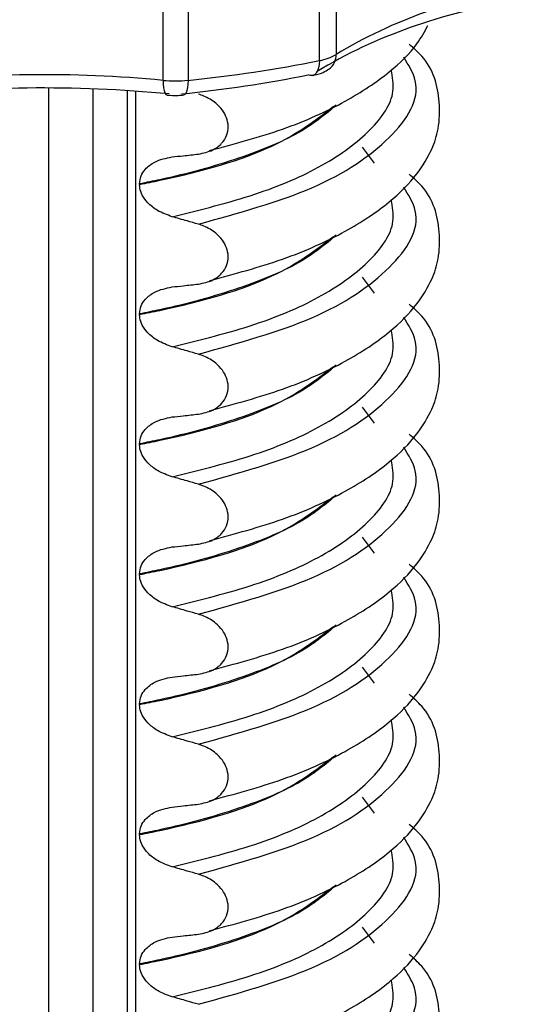
# Model space of a CAD drawing. Units: millimetres. Extents: x 5 to 415, y 5 to 589.
# Drawn here: x 237 to 243, y 240 to 251 of the extents above; entities that cross this region are included whole.
import ezdxf

# ---------------------------------------------------------------- set-up
doc = ezdxf.new("R2010")
doc.units = ezdxf.units.MM

msp = doc.modelspace()

# ---------------------------------------------------------------- linework, layer by layer
at = {"color": 7, "linetype": 'Continuous', "lineweight": 25}
for p, q in [((240.646, 250.831), (240.646, 254.131)), ((240.838, 254.201), (240.838, 250.902)), ((239.132, 252.135), (239.132, 250.603)), ((238.845, 250.602), (238.845, 251.838)), ((238.43, 250.484), (238.43, 233.092)), ((238.574, 249.411), (238.574, 249.404)), ((238.574, 247.915), (238.574, 247.908)), ((238.574, 246.418), (238.574, 246.411)), ((238.574, 244.921), (238.574, 244.914)), ((238.574, 243.425), (238.574, 243.418)), ((238.574, 241.928), (238.574, 241.921)), ((238.574, 240.431), (238.574, 240.424))]:
    msp.add_line(p, q, dxfattribs=at)
at = {"color": 8, "linetype": 'Continuous', "lineweight": 25}
for p, q in [((237.528, 233.04), (237.528, 250.515)), ((238.037, 250.504), (238.037, 233.063)), ((238.527, 250.478), (238.527, 233.101)), ((241.28, 249.65), (241.141, 249.834)), ((241.28, 248.154), (241.141, 248.337)), ((241.28, 246.657), (241.141, 246.841)), ((241.28, 245.16), (241.141, 245.344)), ((241.28, 243.663), (241.141, 243.847)), ((241.28, 242.167), (241.141, 242.351)), ((241.28, 240.67), (241.141, 240.854))]:
    msp.add_line(p, q, dxfattribs=at)
at = {"color": 8, "linetype": 'Continuous', "lineweight": 25, "flags": 128}
for points in [[(240.646, 250.831), (240.643, 250.786), (240.636, 250.746), (240.624, 250.712), (240.608, 250.685), (240.588, 250.667), (240.566, 250.657), (240.565, 250.657)], [(238.845, 250.602), (238.847, 250.557), (238.851, 250.518), (238.857, 250.484), (238.866, 250.459), (238.876, 250.441), (238.888, 250.434), (238.89, 250.433)], [(239.132, 250.603), (239.13, 250.559), (239.126, 250.519), (239.119, 250.485), (239.11, 250.46), (239.098, 250.442), (239.086, 250.434), (239.083, 250.434)]]:
    msp.add_lwpolyline(points, dxfattribs=at)
at = {"color": 7, "linetype": 'Continuous', "lineweight": 25, "flags": 128}
msp.add_lwpolyline([(240.565, 250.657), (240.541, 250.657), (240.516, 250.666)], dxfattribs=at)
at = {"color": 7, "linetype": 'Continuous', "lineweight": 25}
for centre, radius, start, end in [((243.778, 246), 5.716, 98.118, 120.962), ((243.696, 245.561), 5.995, 98.118, 120.962), ((237.498, 266.603), 16.084, 275.8293, 281.2851), ((240.561, 251.358), 0.534, 279.1702, 301.2825), ((237.444, 235.69), 14.978, 84.6295, 96.5676), ((238.982, 252.063), 1.467, 264.6447, 275.839), ((237.483, 265.865), 15.499, 275.8293, 281.2851), ((237.444, 234.807), 15.708, 84.6295, 96.5676)]:
    msp.add_arc(centre, radius, start, end, dxfattribs=at)
at = {"color": 8, "linetype": 'Continuous', "lineweight": 25}
msp.add_arc((240.637, 250.895), 0.201, 306.0883, 1.9289, dxfattribs=at)
at = {"color": 7, "linetype": 'Continuous', "lineweight": 25}
for points, knots in [([(239.38, 249.794), (239.669, 249.872), (240.254, 250.029), (240.944, 250.343), (241.449, 250.679), (241.754, 250.975), (241.856, 251.163), (241.895, 251.234)], [0, 0, 0, 0, 0.237253, 0.479053, 0.697119, 0.885186, 1, 1, 1, 1]), ([(239.38, 248.297), (239.669, 248.375), (240.254, 248.532), (240.943, 248.846), (241.452, 249.182), (241.769, 249.503), (241.94, 249.788), (242.028, 250.055), (242.038, 250.438), (241.944, 250.787), (241.731, 250.974), (241.68, 251.018)], [0, 0, 0, 0, 0.144279, 0.291322, 0.423933, 0.5383, 0.632384, 0.705501, 0.793448, 0.951031, 1, 1, 1, 1]), ([(240.565, 250.657), (240.607, 250.667), (240.675, 250.684), (240.733, 250.719), (240.755, 250.733)], [0, 0, 0, 0, 0.615823, 1, 1, 1, 1]), ([(238.89, 250.433), (238.933, 250.431), (238.997, 250.427), (239.061, 250.432), (239.083, 250.434)], [0, 0, 0, 0, 0.653103, 1, 1, 1, 1]), ([(239.251, 249.754), (239.308, 249.766), (239.409, 249.786), (239.519, 249.867), (239.582, 249.963), (239.601, 250.069), (239.58, 250.173), (239.529, 250.265), (239.442, 250.355), (239.343, 250.413), (239.272, 250.437), (239.251, 250.444)], [0, 0, 0, 0, 0.170967, 0.300759, 0.406444, 0.512737, 0.604998, 0.694238, 0.792378, 0.938004, 1, 1, 1, 1]), ([(238.574, 249.411), (238.578, 249.443), (238.585, 249.505), (238.647, 249.594), (238.762, 249.683), (238.879, 249.707), (238.949, 249.721)], [0, 0, 0, 0, 0.170713, 0.340171, 0.604694, 1, 1, 1, 1]), ([(238.949, 249.721), (238.991, 249.726), (239.063, 249.733), (239.164, 249.744), (239.222, 249.751), (239.251, 249.754)], [0, 0, 0, 0, 0.422303, 0.711151, 1, 1, 1, 1]), ([(239.38, 246.8), (239.669, 246.878), (240.254, 247.036), (240.943, 247.35), (241.452, 247.685), (241.769, 248.006), (241.94, 248.291), (242.028, 248.558), (242.038, 248.941), (241.944, 249.29), (241.731, 249.477), (241.68, 249.522)], [0, 0, 0, 0, 0.144279, 0.291322, 0.423933, 0.5383, 0.632384, 0.705501, 0.793448, 0.951031, 1, 1, 1, 1]), ([(238.949, 249.033), (238.891, 249.054), (238.79, 249.09), (238.672, 249.182), (238.604, 249.274), (238.577, 249.349), (238.575, 249.391), (238.574, 249.404)], [0, 0, 0, 0, 0.329557, 0.58143, 0.770386, 0.9248, 1, 1, 1, 1]), ([(239.251, 248.947), (239.208, 248.959), (239.136, 248.98), (239.035, 249.009), (238.978, 249.025), (238.949, 249.033)], [0, 0, 0, 0, 0.428382, 0.714189, 1, 1, 1, 1]), ([(239.251, 248.257), (239.308, 248.269), (239.409, 248.289), (239.519, 248.371), (239.582, 248.467), (239.601, 248.572), (239.58, 248.676), (239.529, 248.768), (239.442, 248.858), (239.343, 248.917), (239.272, 248.94), (239.251, 248.947)], [0, 0, 0, 0, 0.170967, 0.300759, 0.406444, 0.512737, 0.604998, 0.694238, 0.792378, 0.938004, 1, 1, 1, 1]), ([(238.574, 247.915), (238.578, 247.946), (238.585, 248.008), (238.647, 248.097), (238.762, 248.186), (238.879, 248.21), (238.949, 248.224)], [0, 0, 0, 0, 0.170713, 0.340171, 0.604694, 1, 1, 1, 1]), ([(238.949, 248.224), (238.991, 248.229), (239.063, 248.237), (239.164, 248.248), (239.222, 248.254), (239.251, 248.257)], [0, 0, 0, 0, 0.422303, 0.711151, 1, 1, 1, 1]), ([(239.38, 245.304), (239.669, 245.382), (240.254, 245.539), (240.943, 245.853), (241.452, 246.188), (241.769, 246.509), (241.94, 246.794), (242.028, 247.062), (242.038, 247.444), (241.944, 247.793), (241.731, 247.981), (241.68, 248.025)], [0, 0, 0, 0, 0.144279, 0.291322, 0.423933, 0.5383, 0.632384, 0.705501, 0.793448, 0.951031, 1, 1, 1, 1]), ([(238.949, 247.536), (238.891, 247.557), (238.79, 247.593), (238.672, 247.685), (238.604, 247.777), (238.577, 247.853), (238.575, 247.894), (238.574, 247.908)], [0, 0, 0, 0, 0.329557, 0.58143, 0.770386, 0.9248, 1, 1, 1, 1]), ([(239.251, 247.45), (239.208, 247.463), (239.136, 247.484), (239.035, 247.512), (238.978, 247.528), (238.949, 247.536)], [0, 0, 0, 0, 0.428382, 0.714189, 1, 1, 1, 1]), ([(239.251, 246.761), (239.308, 246.772), (239.409, 246.792), (239.519, 246.874), (239.582, 246.97), (239.601, 247.076), (239.58, 247.179), (239.529, 247.271), (239.442, 247.362), (239.343, 247.42), (239.272, 247.443), (239.251, 247.45)], [0, 0, 0, 0, 0.170967, 0.300759, 0.406444, 0.512737, 0.604998, 0.694238, 0.792378, 0.938004, 1, 1, 1, 1]), ([(238.949, 246.728), (238.991, 246.732), (239.063, 246.74), (239.164, 246.751), (239.222, 246.757), (239.251, 246.761)], [0, 0, 0, 0, 0.422303, 0.711151, 1, 1, 1, 1]), ([(238.574, 246.418), (238.578, 246.449), (238.585, 246.512), (238.647, 246.6), (238.762, 246.69), (238.879, 246.713), (238.949, 246.728)], [0, 0, 0, 0, 0.170713, 0.340171, 0.604694, 1, 1, 1, 1]), ([(239.38, 243.807), (239.669, 243.885), (240.254, 244.042), (240.943, 244.356), (241.452, 244.691), (241.769, 245.013), (241.94, 245.298), (242.028, 245.565), (242.038, 245.948), (241.944, 246.296), (241.731, 246.484), (241.68, 246.528)], [0, 0, 0, 0, 0.144279, 0.291322, 0.423933, 0.5383, 0.632384, 0.705501, 0.793448, 0.951031, 1, 1, 1, 1]), ([(238.949, 246.04), (238.891, 246.06), (238.79, 246.096), (238.672, 246.188), (238.604, 246.28), (238.577, 246.356), (238.575, 246.397), (238.574, 246.411)], [0, 0, 0, 0, 0.329557, 0.58143, 0.770386, 0.9248, 1, 1, 1, 1]), ([(239.251, 245.953), (239.208, 245.966), (239.136, 245.987), (239.035, 246.015), (238.978, 246.032), (238.949, 246.04)], [0, 0, 0, 0, 0.428382, 0.714189, 1, 1, 1, 1]), ([(239.251, 245.264), (239.308, 245.276), (239.409, 245.296), (239.519, 245.377), (239.582, 245.473), (239.601, 245.579), (239.58, 245.683), (239.529, 245.775), (239.442, 245.865), (239.343, 245.923), (239.272, 245.946), (239.251, 245.953)], [0, 0, 0, 0, 0.170967, 0.300759, 0.406444, 0.512737, 0.604998, 0.694238, 0.792378, 0.938004, 1, 1, 1, 1]), ([(238.574, 244.921), (238.578, 244.953), (238.585, 245.015), (238.647, 245.104), (238.762, 245.193), (238.879, 245.217), (238.949, 245.231)], [0, 0, 0, 0, 0.170713, 0.340171, 0.604694, 1, 1, 1, 1]), ([(238.949, 245.231), (238.991, 245.235), (239.063, 245.243), (239.164, 245.254), (239.222, 245.261), (239.251, 245.264)], [0, 0, 0, 0, 0.422303, 0.711151, 1, 1, 1, 1]), ([(239.38, 242.31), (239.669, 242.388), (240.254, 242.545), (240.943, 242.859), (241.452, 243.195), (241.769, 243.516), (241.94, 243.801), (242.028, 244.068), (242.038, 244.451), (241.944, 244.8), (241.731, 244.987), (241.68, 245.032)], [0, 0, 0, 0, 0.144279, 0.291322, 0.423933, 0.5383, 0.632384, 0.705501, 0.793448, 0.951031, 1, 1, 1, 1]), ([(238.949, 244.543), (238.891, 244.563), (238.79, 244.6), (238.672, 244.692), (238.604, 244.784), (238.577, 244.859), (238.575, 244.901), (238.574, 244.914)], [0, 0, 0, 0, 0.329557, 0.58143, 0.770386, 0.9248, 1, 1, 1, 1]), ([(239.251, 244.457), (239.208, 244.469), (239.136, 244.49), (239.035, 244.519), (238.978, 244.535), (238.949, 244.543)], [0, 0, 0, 0, 0.428382, 0.714189, 1, 1, 1, 1]), ([(239.251, 243.767), (239.308, 243.779), (239.409, 243.799), (239.519, 243.88), (239.582, 243.977), (239.601, 244.082), (239.58, 244.186), (239.529, 244.278), (239.442, 244.368), (239.343, 244.427), (239.272, 244.45), (239.251, 244.457)], [0, 0, 0, 0, 0.170967, 0.300759, 0.406444, 0.512737, 0.604998, 0.694238, 0.792378, 0.938004, 1, 1, 1, 1]), ([(238.574, 243.425), (238.578, 243.456), (238.585, 243.518), (238.647, 243.607), (238.762, 243.696), (238.879, 243.72), (238.949, 243.734)], [0, 0, 0, 0, 0.170713, 0.340171, 0.604694, 1, 1, 1, 1]), ([(238.949, 243.734), (238.991, 243.739), (239.063, 243.746), (239.164, 243.758), (239.222, 243.764), (239.251, 243.767)], [0, 0, 0, 0, 0.422303, 0.711151, 1, 1, 1, 1]), ([(239.38, 240.814), (239.669, 240.891), (240.254, 241.049), (240.943, 241.363), (241.452, 241.698), (241.769, 242.019), (241.94, 242.304), (242.028, 242.571), (242.038, 242.954), (241.944, 243.303), (241.731, 243.49), (241.68, 243.535)], [0, 0, 0, 0, 0.144279, 0.291322, 0.423933, 0.5383, 0.632384, 0.705501, 0.793448, 0.951031, 1, 1, 1, 1]), ([(238.949, 243.046), (238.891, 243.067), (238.79, 243.103), (238.672, 243.195), (238.604, 243.287), (238.577, 243.362), (238.575, 243.404), (238.574, 243.418)], [0, 0, 0, 0, 0.329557, 0.58143, 0.770386, 0.9248, 1, 1, 1, 1]), ([(239.251, 242.96), (239.208, 242.973), (239.136, 242.993), (239.035, 243.022), (238.978, 243.038), (238.949, 243.046)], [0, 0, 0, 0, 0.428382, 0.714189, 1, 1, 1, 1]), ([(239.251, 242.271), (239.308, 242.282), (239.409, 242.302), (239.519, 242.384), (239.582, 242.48), (239.601, 242.586), (239.58, 242.689), (239.529, 242.781), (239.442, 242.871), (239.343, 242.93), (239.272, 242.953), (239.251, 242.96)], [0, 0, 0, 0, 0.170967, 0.300759, 0.406444, 0.512737, 0.604998, 0.694238, 0.792378, 0.938004, 1, 1, 1, 1]), ([(238.574, 241.928), (238.578, 241.959), (238.585, 242.021), (238.647, 242.11), (238.762, 242.2), (238.879, 242.223), (238.949, 242.237)], [0, 0, 0, 0, 0.170713, 0.340171, 0.604694, 1, 1, 1, 1]), ([(238.949, 242.237), (238.991, 242.242), (239.063, 242.25), (239.164, 242.261), (239.222, 242.267), (239.251, 242.271)], [0, 0, 0, 0, 0.4223031, 0.7111513, 1, 1, 1, 1]), ([(239.38, 239.317), (239.669, 239.395), (240.254, 239.552), (240.943, 239.866), (241.452, 240.201), (241.769, 240.522), (241.94, 240.807), (242.028, 241.075), (242.038, 241.458), (241.944, 241.806), (241.731, 241.994), (241.68, 242.038)], [0, 0, 0, 0, 0.144279, 0.291322, 0.423933, 0.5383, 0.632384, 0.705501, 0.793448, 0.951031, 1, 1, 1, 1]), ([(238.949, 241.55), (238.891, 241.57), (238.79, 241.606), (238.672, 241.698), (238.604, 241.79), (238.577, 241.866), (238.575, 241.907), (238.574, 241.921)], [0, 0, 0, 0, 0.329557, 0.58143, 0.770386, 0.9248, 1, 1, 1, 1]), ([(239.251, 241.463), (239.208, 241.476), (239.136, 241.497), (239.035, 241.525), (238.978, 241.541), (238.949, 241.55)], [0, 0, 0, 0, 0.428382, 0.714189, 1, 1, 1, 1]), ([(239.251, 240.774), (239.308, 240.785), (239.409, 240.806), (239.519, 240.887), (239.582, 240.983), (239.601, 241.089), (239.58, 241.192), (239.529, 241.285), (239.442, 241.375), (239.343, 241.433), (239.272, 241.456), (239.251, 241.463)], [0, 0, 0, 0, 0.170967, 0.300759, 0.406444, 0.512737, 0.604998, 0.694238, 0.792378, 0.938004, 1, 1, 1, 1]), ([(238.949, 240.741), (238.991, 240.745), (239.063, 240.753), (239.164, 240.764), (239.222, 240.771), (239.251, 240.774)], [0, 0, 0, 0, 0.422303, 0.711151, 1, 1, 1, 1]), ([(238.574, 240.431), (238.578, 240.462), (238.585, 240.525), (238.647, 240.614), (238.762, 240.703), (238.879, 240.727), (238.949, 240.741)], [0, 0, 0, 0, 0.170713, 0.340171, 0.604694, 1, 1, 1, 1]), ([(239.38, 237.82), (239.669, 237.898), (240.254, 238.055), (240.943, 238.369), (241.452, 238.705), (241.769, 239.026), (241.94, 239.311), (242.028, 239.578), (242.038, 239.961), (241.944, 240.31), (241.731, 240.497), (241.68, 240.541)], [0, 0, 0, 0, 0.144279, 0.291322, 0.423933, 0.5383, 0.632384, 0.705501, 0.793448, 0.951031, 1, 1, 1, 1]), ([(238.949, 240.053), (238.891, 240.073), (238.79, 240.11), (238.672, 240.202), (238.604, 240.294), (238.577, 240.369), (238.575, 240.411), (238.574, 240.424)], [0, 0, 0, 0, 0.329557, 0.58143, 0.770386, 0.9248, 1, 1, 1, 1]), ([(239.251, 239.967), (239.208, 239.979), (239.136, 240), (239.035, 240.029), (238.978, 240.045), (238.949, 240.053)], [0, 0, 0, 0, 0.428382, 0.714189, 1, 1, 1, 1])]:
    msp.add_open_spline(points, degree=3, knots=knots, dxfattribs=at)
at = {"color": 8, "linetype": 'Continuous', "lineweight": 25}
for points, knots in [([(239.251, 248.947), (239.717, 249.076), (240.666, 249.34), (241.523, 249.933), (241.861, 250.475), (241.672, 250.78), (241.617, 250.869)], [0, 0, 0, 0, 0.284994, 0.580549, 0.876105, 1, 1, 1, 1]), ([(238.949, 249.033), (239.278, 249.114), (239.938, 249.276), (240.723, 249.619), (241.268, 250.026), (241.53, 250.41), (241.488, 250.642), (241.473, 250.724)], [0, 0, 0, 0, 0.215342, 0.431041, 0.65428, 0.877518, 1, 1, 1, 1]), ([(240.839, 250.317), (240.719, 250.216), (240.445, 249.987), (239.736, 249.695), (239.06, 249.508), (238.652, 249.427), (238.574, 249.411)], [0, 0, 0, 0, 0.258457, 0.589791, 0.921125, 1, 1, 1, 1]), ([(238.574, 249.404), (238.652, 249.42), (239.219, 249.533), (240.142, 249.794), (240.6, 250.144), (240.809, 250.304)], [0, 0, 0, 0, 0.079844, 0.579081, 1, 1, 1, 1]), ([(239.251, 247.45), (239.717, 247.58), (240.666, 247.843), (241.523, 248.437), (241.861, 248.979), (241.672, 249.283), (241.617, 249.373)], [0, 0, 0, 0, 0.284994, 0.580549, 0.876105, 1, 1, 1, 1]), ([(238.949, 247.536), (239.278, 247.617), (239.938, 247.779), (240.723, 248.123), (241.268, 248.53), (241.53, 248.913), (241.488, 249.145), (241.473, 249.227)], [0, 0, 0, 0, 0.215342, 0.431041, 0.65428, 0.877518, 1, 1, 1, 1]), ([(240.839, 248.82), (240.719, 248.72), (240.445, 248.49), (239.736, 248.199), (239.06, 248.011), (238.652, 247.93), (238.574, 247.915)], [0, 0, 0, 0, 0.258457, 0.589791, 0.921125, 1, 1, 1, 1]), ([(238.574, 247.908), (238.652, 247.923), (239.219, 248.037), (240.142, 248.298), (240.6, 248.647), (240.809, 248.807)], [0, 0, 0, 0, 0.079844, 0.579081, 1, 1, 1, 1]), ([(239.251, 245.953), (239.717, 246.083), (240.666, 246.347), (241.523, 246.94), (241.861, 247.482), (241.672, 247.786), (241.617, 247.876)], [0, 0, 0, 0, 0.284994, 0.580549, 0.876105, 1, 1, 1, 1]), ([(238.949, 246.04), (239.278, 246.121), (239.938, 246.282), (240.723, 246.626), (241.268, 247.033), (241.53, 247.416), (241.488, 247.648), (241.473, 247.731)], [0, 0, 0, 0, 0.215342, 0.431041, 0.65428, 0.877518, 1, 1, 1, 1]), ([(240.839, 247.324), (240.719, 247.223), (240.445, 246.994), (239.736, 246.702), (239.06, 246.515), (238.652, 246.434), (238.574, 246.418)], [0, 0, 0, 0, 0.258457, 0.589791, 0.921125, 1, 1, 1, 1]), ([(238.574, 246.411), (238.652, 246.427), (239.219, 246.54), (240.142, 246.801), (240.6, 247.15), (240.809, 247.31)], [0, 0, 0, 0, 0.079844, 0.579081, 1, 1, 1, 1]), ([(239.251, 244.457), (239.717, 244.586), (240.666, 244.85), (241.523, 245.443), (241.861, 245.985), (241.672, 246.289), (241.617, 246.379)], [0, 0, 0, 0, 0.2849938, 0.5805492, 0.8761045, 1, 1, 1, 1]), ([(238.949, 244.543), (239.278, 244.624), (239.938, 244.786), (240.723, 245.129), (241.268, 245.536), (241.53, 245.919), (241.488, 246.152), (241.473, 246.234)], [0, 0, 0, 0, 0.215342, 0.431041, 0.65428, 0.877518, 1, 1, 1, 1]), ([(240.839, 245.827), (240.719, 245.726), (240.445, 245.497), (239.736, 245.205), (239.06, 245.018), (238.652, 244.937), (238.574, 244.921)], [0, 0, 0, 0, 0.2584566, 0.5897908, 0.921125, 1, 1, 1, 1]), ([(238.574, 244.914), (238.652, 244.93), (239.219, 245.043), (240.142, 245.304), (240.6, 245.654), (240.809, 245.813)], [0, 0, 0, 0, 0.0798444, 0.5790811, 1, 1, 1, 1]), ([(239.251, 242.96), (239.717, 243.089), (240.666, 243.353), (241.523, 243.947), (241.861, 244.489), (241.672, 244.793), (241.617, 244.883)], [0, 0, 0, 0, 0.284994, 0.580549, 0.876105, 1, 1, 1, 1]), ([(238.949, 243.046), (239.278, 243.127), (239.938, 243.289), (240.723, 243.633), (241.268, 244.04), (241.53, 244.423), (241.488, 244.655), (241.473, 244.737)], [0, 0, 0, 0, 0.215342, 0.431041, 0.65428, 0.877518, 1, 1, 1, 1]), ([(240.839, 244.33), (240.719, 244.23), (240.445, 244), (239.736, 243.709), (239.06, 243.521), (238.652, 243.44), (238.574, 243.425)], [0, 0, 0, 0, 0.258457, 0.589791, 0.921125, 1, 1, 1, 1]), ([(238.574, 243.418), (238.652, 243.433), (239.219, 243.546), (240.142, 243.808), (240.6, 244.157), (240.809, 244.317)], [0, 0, 0, 0, 0.079844, 0.579081, 1, 1, 1, 1]), ([(239.251, 241.463), (239.717, 241.593), (240.666, 241.856), (241.523, 242.45), (241.861, 242.992), (241.672, 243.296), (241.617, 243.386)], [0, 0, 0, 0, 0.284994, 0.580549, 0.876105, 1, 1, 1, 1]), ([(238.949, 241.55), (239.278, 241.63), (239.938, 241.792), (240.723, 242.136), (241.268, 242.543), (241.53, 242.926), (241.488, 243.158), (241.473, 243.241)], [0, 0, 0, 0, 0.215342, 0.431041, 0.65428, 0.877518, 1, 1, 1, 1]), ([(240.839, 242.833), (240.719, 242.733), (240.445, 242.503), (239.736, 242.212), (239.06, 242.025), (238.652, 241.943), (238.574, 241.928)], [0, 0, 0, 0, 0.2584566, 0.5897908, 0.921125, 1, 1, 1, 1]), ([(238.574, 241.921), (238.652, 241.936), (239.219, 242.05), (240.142, 242.311), (240.6, 242.66), (240.809, 242.82)], [0, 0, 0, 0, 0.079844, 0.579081, 1, 1, 1, 1]), ([(239.251, 239.967), (239.717, 240.096), (240.666, 240.36), (241.523, 240.953), (241.861, 241.495), (241.672, 241.799), (241.617, 241.889)], [0, 0, 0, 0, 0.2849938, 0.5805492, 0.8761045, 1, 1, 1, 1]), ([(238.949, 240.053), (239.278, 240.134), (239.938, 240.296), (240.723, 240.639), (241.268, 241.046), (241.53, 241.429), (241.488, 241.662), (241.473, 241.744)], [0, 0, 0, 0, 0.215342, 0.431041, 0.65428, 0.877518, 1, 1, 1, 1]), ([(240.839, 241.337), (240.719, 241.236), (240.445, 241.007), (239.736, 240.715), (239.06, 240.528), (238.652, 240.447), (238.574, 240.431)], [0, 0, 0, 0, 0.258457, 0.589791, 0.921125, 1, 1, 1, 1]), ([(238.574, 240.424), (238.652, 240.44), (239.219, 240.553), (240.142, 240.814), (240.6, 241.164), (240.809, 241.323)], [0, 0, 0, 0, 0.079844, 0.579081, 1, 1, 1, 1]), ([(239.251, 238.47), (239.717, 238.599), (240.666, 238.863), (241.523, 239.457), (241.861, 239.998), (241.672, 240.303), (241.617, 240.392)], [0, 0, 0, 0, 0.284994, 0.580549, 0.876105, 1, 1, 1, 1]), ([(238.949, 238.556), (239.278, 238.637), (239.938, 238.799), (240.723, 239.142), (241.268, 239.549), (241.53, 239.933), (241.488, 240.165), (241.473, 240.247)], [0, 0, 0, 0, 0.215342, 0.431041, 0.65428, 0.877518, 1, 1, 1, 1])]:
    msp.add_open_spline(points, degree=3, knots=knots, dxfattribs=at)

doc.saveas('drawing.dxf')
